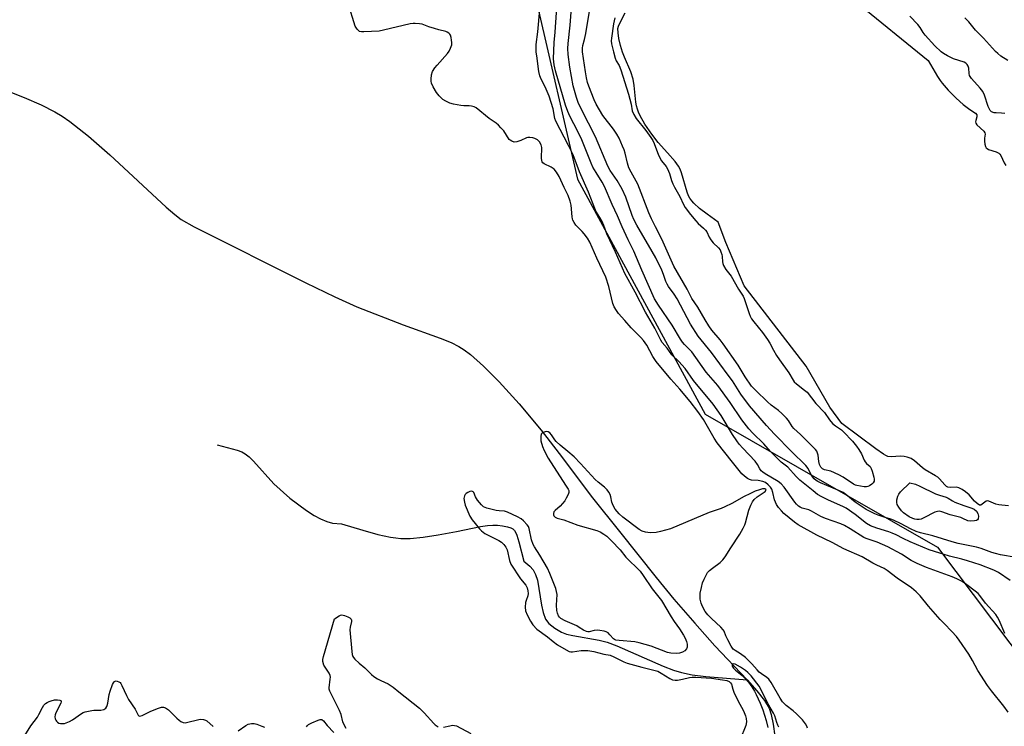
# Model space of a CAD drawing. Units: inches. Extents: x 1297765 to 1303766, y 549448 to 553448.
# Drawn here: x 1303148 to 1303536, y 550193 to 550472 of the extents above; entities that cross this region are included whole.
import ezdxf

# ---------------------------------------------------------------- set-up
doc = ezdxf.new("R2010")
doc.units = ezdxf.units.IN
doc.header["$MEASUREMENT"] = 0
for name, color, linetype in [('HYDRO-Single Line Stream', 4, 'Continuous'), ('HYDRO-Water Body', 4, 'Continuous'), ('NTRL-Trees', 3, 'Continuous'), ('Undefined', 1, 'Continuous')]:
    doc.layers.add(name, color=color, linetype=linetype)

msp = doc.modelspace()

# ---------------------------------------------------------------- linework, layer by layer
at = {"layer": 'HYDRO-Single Line Stream'}
for points in [[(1303141.78, 550444.16), (1303149.29, 550441.13), (1303156, 550438.14), (1303161.39, 550435.41), (1303164.27, 550433.67), (1303167.32, 550431.58), (1303174.72, 550425.8), (1303183.14, 550418.45), (1303205.3, 550397.85), (1303208.78, 550394.91), (1303211.31, 550393), (1303216.34, 550390.08), (1303260.41, 550367.98), (1303271.81, 550362.53), (1303280.5, 550358.63), (1303298.79, 550351.49), (1303313.47, 550346.25), (1303317.74, 550344.47), (1303320.82, 550342.95), (1303322.9, 550341.65), (1303325.39, 550339.81), (1303330.57, 550335.25), (1303336.66, 550329.09), (1303344.56, 550320.39), (1303353.24, 550310.01), (1303360.36, 550300.8), (1303373.5, 550283.35), (1303384.09, 550270.1), (1303398.56, 550251.88), (1303405.6, 550243.43), (1303413.81, 550233.93), (1303421.78, 550225), (1303434.52, 550211.58)], [(1303225.41, 550304.24), (1303233.36, 550302.06), (1303235.13, 550301.42), (1303236.54, 550300.67), (1303238.06, 550299.44), (1303239.8, 550297.73), (1303247.84, 550288.85), (1303254.18, 550283.15), (1303260.67, 550278.28), (1303263.66, 550276.39), (1303266.26, 550275), (1303268.73, 550273.95), (1303271.01, 550273.31), (1303274.56, 550273.02), (1303282.88, 550270.52), (1303288.88, 550268.91), (1303293.81, 550267.86), (1303295.94, 550267.53), (1303297.92, 550267.34), (1303299.66, 550267.29), (1303301.63, 550267.36), (1303306.67, 550267.84), (1303312.64, 550268.72), (1303319.84, 550270.04), (1303329.29, 550272.01), (1303332.08, 550272.42), (1303334.24, 550272.57), (1303335.99, 550272.5), (1303338.04, 550272.27), (1303339.97, 550271.92), (1303341.22, 550271.55), (1303342.01, 550271.1), (1303342.67, 550270.44), (1303343.23, 550269.58), (1303343.71, 550268.55), (1303344.5, 550266.03), (1303346.38, 550258.42), (1303348.72, 550256.36), (1303350.06, 550254.96), (1303351.06, 550253.13), (1303351.78, 550250.82), (1303353.35, 550241.06), (1303354.03, 550238.08), (1303355.02, 550235.53), (1303356.28, 550233.8), (1303358.68, 550231.9), (1303361.25, 550230.37), (1303363.25, 550229.64), (1303365.69, 550229.05), (1303376.12, 550227.27), (1303379.3, 550226.38), (1303383.11, 550224.99), (1303401.39, 550216.99), (1303405.48, 550215.42), (1303408.6, 550214.46), (1303412.82, 550213.6), (1303418.23, 550212.86), (1303434.52, 550211.58)], [(1303434.52, 550211.58), (1303438.36, 550207.31), (1303441.38, 550203.41), (1303443.11, 550200.44), (1303443.99, 550197.9), (1303444.77, 550194.11), (1303445.35, 550189.39)]]:
    msp.add_lwpolyline(points, dxfattribs=at)
at = {"layer": 'HYDRO-Water Body'}
for points in [[(1303477.03, 550479.05), (1303505.93, 550455.64), (1303509.59, 550449.29), (1303510.59, 550447.73), (1303511.36, 550446.67), (1303513.73, 550444), (1303516.92, 550440.81), (1303519.68, 550438.34), (1303522.29, 550436.3), (1303524.53, 550434.85), (1303525.02, 550434.31), (1303525.12, 550434.03), (1303525.06, 550433.47), (1303524.62, 550432.07), (1303524.52, 550431.49), (1303524.69, 550430.92), (1303525.13, 550430.33), (1303527.82, 550427.85), (1303528.26, 550427.22), (1303528.42, 550426.6), (1303528.12, 550425.07), (1303528.09, 550423.82), (1303528.22, 550422.72), (1303528.49, 550421.75), (1303528.75, 550421.29), (1303529.16, 550420.94), (1303529.73, 550420.65), (1303532.64, 550419.72), (1303533.27, 550419.46), (1303533.76, 550419.16), (1303534.16, 550418.73), (1303534.54, 550418.16), (1303535.89, 550415.36), (1303536.57, 550414.27)], [(1303537.56, 550280.18), (1303534.91, 550280.38), (1303533.7, 550280.58), (1303532.62, 550280.87), (1303529.78, 550282.01), (1303529.19, 550282.11), (1303528.7, 550282.04), (1303526.63, 550280.44), (1303526.11, 550280.46), (1303525.2, 550281.03), (1303524.2, 550282.02), (1303522.03, 550284.48), (1303520.63, 550285.68), (1303519.31, 550286.59), (1303517.97, 550287.26), (1303517.04, 550287.5), (1303514.49, 550287.37), (1303513.69, 550287.46), (1303513.08, 550287.82), (1303512.44, 550288.41), (1303510.36, 550290.82), (1303509.63, 550291.44), (1303508.74, 550292.05), (1303504.69, 550294.4), (1303503.59, 550295.12), (1303500.47, 550297.96), (1303499.2, 550298.82), (1303497.65, 550299.38), (1303496.42, 550299.67), (1303495.03, 550299.71), (1303491.35, 550299.49), (1303490.01, 550299.64), (1303489.17, 550299.97), (1303488.25, 550300.48), (1303485.26, 550302.62), (1303471.77, 550312.67), (1303467.09, 550319.06), (1303457.75, 550335.2), (1303433.37, 550366.81), (1303426.05, 550383.95), (1303423.09, 550391.98), (1303418.68, 550395.07), (1303415.7, 550397.37), (1303413.5, 550399.4), (1303412.61, 550400.41), (1303411.9, 550401.42), (1303411.42, 550402.33), (1303410.86, 550403.71), (1303408.59, 550411.37), (1303408.04, 550412.83), (1303407.44, 550414.03), (1303406.08, 550415.89), (1303403.07, 550419.31), (1303399.42, 550423.36), (1303396.83, 550426.63), (1303394.16, 550430.55), (1303392.29, 550433.84), (1303391.59, 550435.36), (1303391.18, 550436.48), (1303390.87, 550437.74), (1303390.62, 550439.22), (1303389.95, 550445.85), (1303389.53, 550448.34), (1303388.56, 550451.21), (1303386.07, 550457.02), (1303385.31, 550459), (1303384.54, 550461.61), (1303383.92, 550464.31), (1303383.58, 550466.55), (1303383.53, 550468.3), (1303383.75, 550469.25), (1303384.21, 550470.34), (1303386.43, 550474.49)]]:
    msp.add_lwpolyline(points, dxfattribs=at)
at = {"layer": 'NTRL-Trees'}
msp.add_lwpolyline([(1303351.41, 550478.79), (1303367.53, 550408.95), (1303417.88, 550316.33), (1303509.52, 550263.88), (1303559.41, 550197.87), (1303573.23, 550169.48), (1303609.3, 550151.82), (1303646.91, 550135.7), (1303667.63, 550097.33), (1303676.84, 550021.34), (1303689.89, 549966.85), (1303678.38, 549932.31), (1303530.24, 549848.65), (1303459.63, 549828.69), (1303423.56, 549835.6), (1303402.83, 549836.37), (1303344.5, 549830.99), (1303266.21, 549847.88), (1303119.61, 549903.91)], dxfattribs=at)
at = {"layer": 'Undefined'}
for points, elevation in [([(1303538.2, 550250.8), (1303533.57, 550253.87), (1303531.72, 550254.8), (1303526.42, 550256.86), (1303521.42, 550258.5), (1303519.2, 550259.13), (1303514.33, 550260.31), (1303506.26, 550262.79), (1303498.76, 550266.02), (1303496.08, 550267.28), (1303493.29, 550268.74), (1303491.73, 550269.44), (1303490.39, 550269.93), (1303485.61, 550271.34), (1303483.11, 550272.29), (1303481.59, 550273.2), (1303477.05, 550276.73), (1303473.53, 550279.23), (1303472.25, 550279.91), (1303466.58, 550282.44), (1303463.96, 550283.72), (1303462.27, 550284.7), (1303460.46, 550286.02), (1303455.3, 550290.28), (1303453.87, 550291.69), (1303450.5, 550295.36), (1303447.96, 550297.44), (1303444.96, 550300.27), (1303443.71, 550301.53), (1303441.03, 550304.64), (1303436.74, 550308.83), (1303435.13, 550310.55), (1303432.44, 550314.12), (1303427.77, 550320.95), (1303422.91, 550327.57), (1303418.32, 550332.87), (1303412.64, 550340.81), (1303411.72, 550341.83), (1303409.73, 550343.78), (1303408.95, 550344.68), (1303408.16, 550345.89), (1303404.92, 550351.42), (1303399.48, 550359.2), (1303398, 550361.68), (1303392.92, 550373.05), (1303389.84, 550380.57), (1303387.57, 550385), (1303385.24, 550390.09), (1303383.37, 550394.44), (1303381.19, 550398.88), (1303378.23, 550406.04), (1303377.32, 550407.74), (1303374.88, 550411.49), (1303373.65, 550413.67), (1303372.98, 550415.19), (1303369.28, 550424.39), (1303367.67, 550427.73), (1303364.59, 550433.7), (1303363.72, 550435.53), (1303362.8, 550438.12), (1303358.92, 550451.59), (1303358.34, 550454.01), (1303358.21, 550455.11), (1303358.17, 550456.26), (1303358.38, 550462.74), (1303358.73, 550466.78), (1303360.03, 550486.27)], 320), ([(1303540.62, 550259.82), (1303534.42, 550260.92), (1303532.47, 550261.37), (1303530.96, 550261.84), (1303526.75, 550263.36), (1303524.91, 550263.88), (1303517.74, 550265.36), (1303515.3, 550265.93), (1303507.77, 550268.4), (1303502.91, 550269.47), (1303501.18, 550270.02), (1303498.96, 550271.04), (1303495.18, 550273.14), (1303492.26, 550274.54), (1303491.18, 550274.94), (1303488.98, 550275.56), (1303486.19, 550276.46), (1303484.83, 550276.98), (1303483.77, 550277.49), (1303481.46, 550278.77), (1303477.12, 550281.59), (1303475.6, 550282.75), (1303473.41, 550284.67), (1303472.37, 550285.41), (1303470.85, 550286.14), (1303463.43, 550289.19), (1303462.39, 550289.71), (1303461.7, 550290.16), (1303460.89, 550290.86), (1303460.36, 550291.47), (1303459.62, 550292.71), (1303458.54, 550294.84), (1303457.61, 550296.1), (1303451.93, 550301.61), (1303445.26, 550308.42), (1303442.1, 550311.87), (1303435.37, 550319.63), (1303431.93, 550324.23), (1303428.69, 550329.37), (1303427.04, 550331.72), (1303420.41, 550340.56), (1303415.23, 550347.01), (1303412.08, 550351.76), (1303406.94, 550361.71), (1303405.69, 550363.62), (1303403.44, 550366.63), (1303402.88, 550367.53), (1303402.44, 550368.54), (1303401.51, 550371.36), (1303400.87, 550373.01), (1303398.44, 550377.89), (1303397.09, 550380.36), (1303391.04, 550390.75), (1303389.82, 550393.03), (1303389.2, 550394.53), (1303386.58, 550401.84), (1303385.25, 550404.9), (1303383.23, 550408.37), (1303380.52, 550412.28), (1303379.58, 550414.05), (1303374.67, 550425.58), (1303369.15, 550436.31), (1303367.9, 550439.05), (1303367.19, 550441.13), (1303365.92, 550445.64), (1303364.49, 550453.09), (1303363.89, 550458), (1303363.82, 550460.35), (1303363.91, 550462.36), (1303364.67, 550469.61), (1303365.65, 550481.8)], 322), ([(1303537.37, 550198.81), (1303535.75, 550201.26), (1303530.87, 550207.24), (1303529.25, 550209.37), (1303525.49, 550215.33), (1303523.38, 550219.21), (1303521.93, 550221.69), (1303518.12, 550227.26), (1303517.02, 550228.66), (1303515.24, 550230.66), (1303512.16, 550233.76), (1303510.64, 550235.41), (1303506.03, 550240.67), (1303502.72, 550244.67), (1303501.08, 550246.28), (1303499.36, 550247.8), (1303493.69, 550251.67), (1303489.68, 550254.75), (1303488.55, 550255.52), (1303485.59, 550256.8), (1303484.03, 550257.57), (1303479.89, 550260.11), (1303472.63, 550263.28), (1303468.03, 550265.78), (1303461.92, 550268.64), (1303454.59, 550272.68), (1303453.19, 550273.72), (1303449.02, 550277.13), (1303447.97, 550278.17), (1303446.84, 550279.53), (1303446.08, 550280.73), (1303445.27, 550282.53), (1303444.61, 550285.46), (1303444.16, 550286.77), (1303443.72, 550287.46), (1303442.76, 550288.47), (1303441.67, 550289.34), (1303440.62, 550289.78), (1303438.89, 550290.11), (1303436.25, 550290.29), (1303435.45, 550290.52), (1303434.69, 550290.95), (1303433.49, 550291.83), (1303432.45, 550292.8), (1303431.33, 550294.03), (1303428.77, 550297.41), (1303422.6, 550305.01), (1303421.45, 550306.84), (1303419.43, 550310.53), (1303417.21, 550314.16), (1303415.03, 550317.35), (1303412.07, 550321.31), (1303407.98, 550326.18), (1303404.41, 550330.14), (1303398.56, 550336.99), (1303397.23, 550338.96), (1303394.88, 550343.52), (1303393.57, 550345.37), (1303392.6, 550346.45), (1303388.69, 550350.25), (1303386.31, 550353.19), (1303383.75, 550355.99), (1303382.92, 550357.14), (1303382.1, 550358.63), (1303381.56, 550359.95), (1303379.94, 550366.55), (1303378.71, 550370.3), (1303375.2, 550377.71), (1303372.39, 550384.13), (1303371.55, 550385.6), (1303370.17, 550387.42), (1303369.43, 550388.28), (1303367.65, 550390), (1303366.92, 550390.82), (1303366.3, 550391.76), (1303365.78, 550392.75), (1303365.58, 550393.26), (1303365.41, 550394.07), (1303365.06, 550398.59), (1303364.68, 550400.29), (1303363.86, 550402.5), (1303362.33, 550405.67), (1303360.4, 550409.97), (1303359.32, 550411.71), (1303358.38, 550412.81), (1303357.2, 550413.57), (1303354.47, 550414.92), (1303353.88, 550415.37), (1303353.62, 550415.77), (1303353.49, 550416.28), (1303353.43, 550417.12), (1303353.52, 550421.36), (1303353.26, 550422.41), (1303352.62, 550423.6), (1303351.77, 550424.39), (1303350.77, 550424.97), (1303349.95, 550425.22), (1303348.82, 550425.36), (1303347.99, 550425.32), (1303347.48, 550425.17), (1303345.23, 550424.09), (1303343.62, 550423.57), (1303342.57, 550423.52), (1303341.62, 550423.81), (1303340.99, 550424.21), (1303340.62, 550424.59), (1303338.47, 550427.88), (1303337.37, 550429.19), (1303336.38, 550430.22), (1303335.5, 550430.92), (1303332.68, 550432.83), (1303327.6, 550436.97), (1303326.84, 550437.39), (1303325.73, 550437.71), (1303324.89, 550437.82), (1303322.71, 550437.81), (1303321.54, 550437.93), (1303318.62, 550438.43), (1303317.21, 550438.84), (1303315.62, 550439.59), (1303314.48, 550440.35), (1303313.01, 550441.73), (1303311.91, 550443.04), (1303310.65, 550445.25), (1303310, 550446.78), (1303309.84, 550447.54), (1303309.8, 550448.34), (1303310.02, 550450.05), (1303310.45, 550451.35), (1303311.26, 550452.71), (1303312.2, 550453.84), (1303316.35, 550458.44), (1303317.03, 550459.39), (1303317.55, 550460.46), (1303317.99, 550461.85), (1303318.02, 550462.72), (1303317.94, 550463.61), (1303317.77, 550464.77), (1303317.52, 550465.58), (1303317.24, 550466.04), (1303316.87, 550466.41), (1303316.19, 550466.87), (1303315.67, 550467.09), (1303312.84, 550467.74), (1303311.13, 550468.23), (1303308.88, 550468.97), (1303306.37, 550469.95), (1303305.28, 550470.16), (1303303.62, 550470.28), (1303302.78, 550470.27), (1303301.62, 550470.08), (1303291.03, 550467.56), (1303289.32, 550467.22), (1303283.31, 550466.94), (1303282.44, 550466.96), (1303281.63, 550467.15), (1303281.2, 550467.43), (1303280.63, 550468.01), (1303279.88, 550469.19), (1303277.16, 550478.18)], 316), ([(1303536.14, 550229.84), (1303533.91, 550235.08), (1303533.21, 550236.36), (1303532.57, 550237.32), (1303528.51, 550241.85), (1303526.23, 550244.84), (1303525.57, 550245.59), (1303524.46, 550246.55), (1303521.17, 550249.08), (1303519.23, 550250.33), (1303517.22, 550251.36), (1303515.38, 550252.15), (1303505.17, 550255.89), (1303501.58, 550257.38), (1303499.23, 550258.66), (1303495.39, 550261.16), (1303489.92, 550263.99), (1303485.79, 550265.89), (1303481.44, 550267.26), (1303480.51, 550267.66), (1303475.15, 550271.09), (1303472.92, 550272.38), (1303471.39, 550273.03), (1303465.35, 550275.12), (1303463.57, 550275.96), (1303459.9, 550278.12), (1303458.79, 550278.55), (1303456.15, 550279.24), (1303455.41, 550279.59), (1303454.77, 550280.06), (1303453.98, 550280.79), (1303453.25, 550281.65), (1303449.1, 550287.5), (1303447.95, 550288.81), (1303446.69, 550289.73), (1303441.59, 550292.72), (1303440.65, 550293.39), (1303440.07, 550293.95), (1303439.48, 550294.78), (1303438.58, 550296.51), (1303437.69, 550297.82), (1303432.74, 550302.95), (1303431.39, 550304.47), (1303430.4, 550305.74), (1303428.7, 550308.28), (1303424.18, 550315.73), (1303421.06, 550320.23), (1303413.34, 550329.61), (1303410.01, 550334.25), (1303407.57, 550336.98), (1303404.73, 550339.68), (1303402.89, 550342.24), (1303401.02, 550344.49), (1303400.42, 550345.42), (1303398.12, 550350.18), (1303394.38, 550356.5), (1303390.32, 550364.39), (1303386.25, 550371.75), (1303382.61, 550380.16), (1303379.11, 550387.42), (1303377.93, 550390.66), (1303377.25, 550392.24), (1303376.44, 550393.76), (1303375.02, 550395.9), (1303374.64, 550396.63), (1303371.98, 550403.74), (1303368.43, 550411.8), (1303365.81, 550418.46), (1303364.08, 550422.21), (1303359.04, 550431.7), (1303358.68, 550432.82), (1303357.94, 550436.58), (1303356.34, 550441.6), (1303354.82, 550445.28), (1303353.31, 550448.28), (1303352.76, 550449.59), (1303352.39, 550451.3), (1303351.5, 550457.45), (1303351.31, 550458.91), (1303351.23, 550460.29), (1303351.31, 550461.97), (1303351.9, 550466.92), (1303352.68, 550475.75)], 318), ([(1303382.24, 550472.42), (1303381.81, 550470.11), (1303380.93, 550464.5), (1303380.9, 550463.4), (1303381.04, 550462.28), (1303381.73, 550459.11), (1303382.38, 550456.61), (1303382.81, 550455.58), (1303383.98, 550453.67), (1303384.62, 550452.04), (1303387.65, 550442.43), (1303388.68, 550438.4), (1303389.2, 550435.87), (1303389.83, 550434.32), (1303390.77, 550432.83), (1303394.47, 550428.09), (1303396.53, 550425.26), (1303397.27, 550424.08), (1303397.8, 550422.94), (1303399.07, 550419.41), (1303399.62, 550418.08), (1303400.74, 550416.13), (1303402.5, 550413.89), (1303403.13, 550412.94), (1303403.92, 550411.07), (1303404.69, 550408.37), (1303405.18, 550407.03), (1303405.81, 550405.79), (1303407.93, 550402.11), (1303409.37, 550398.97), (1303410.03, 550397.77), (1303412.11, 550394.99), (1303414.21, 550392.54), (1303415.22, 550391.47), (1303417.28, 550389.61), (1303418.06, 550388.81), (1303418.53, 550388.16), (1303419.47, 550386.08), (1303420.16, 550384.93), (1303421.1, 550383.85), (1303423.15, 550381.89), (1303423.82, 550381), (1303424.14, 550380.27), (1303424.44, 550379.23), (1303424.57, 550378.41), (1303424.71, 550376.38), (1303424.89, 550375.6), (1303425.19, 550374.83), (1303426.13, 550373.32), (1303427.7, 550371.38), (1303428.19, 550370.66), (1303431.14, 550365.54), (1303432.92, 550362.84), (1303433.36, 550361.83), (1303435.25, 550355.97), (1303435.7, 550354.9), (1303436.25, 550353.88), (1303437.1, 550352.68), (1303440.57, 550348.46), (1303442.55, 550345.7), (1303443.43, 550344.29), (1303444.86, 550341.47), (1303446.1, 550339.44), (1303447.24, 550337.71), (1303450.9, 550332.55), (1303452.61, 550329.71), (1303453.08, 550329.05), (1303453.89, 550328.26), (1303457.16, 550325.79), (1303458.17, 550324.9), (1303461.55, 550320.53), (1303464.94, 550316.97), (1303466.97, 550314.12), (1303468.21, 550312.59), (1303469.29, 550311.65), (1303471.64, 550310.06), (1303472.53, 550309.34), (1303476.02, 550305.69), (1303477.65, 550303.73), (1303478.58, 550302.32), (1303479.58, 550300.62), (1303480.63, 550298.16), (1303481, 550297.51), (1303481.53, 550296.91), (1303483.02, 550295.63), (1303483.46, 550294.93), (1303483.85, 550293.83), (1303484.47, 550291.53), (1303484.62, 550290.68), (1303484.57, 550289.9), (1303484.19, 550289.28), (1303483.62, 550288.73), (1303482.75, 550288.08), (1303482.04, 550287.76), (1303481.5, 550287.68), (1303480.65, 550287.71), (1303477.79, 550288.17), (1303477.24, 550288.34), (1303476.46, 550288.72), (1303472.36, 550291.45), (1303470.61, 550292.43), (1303467.48, 550293.78), (1303465.05, 550294.37), (1303464.2, 550294.74), (1303463.53, 550295.44), (1303463.05, 550296.47), (1303462.77, 550297.61), (1303462.46, 550300.16), (1303462.29, 550300.98), (1303461.96, 550301.74), (1303461.48, 550302.43), (1303458.86, 550304.94), (1303455.54, 550308.34), (1303452.91, 550310.6), (1303452.29, 550311.39), (1303450.78, 550313.77), (1303450.01, 550314.65), (1303448.16, 550316.52), (1303446.87, 550317.72), (1303443.98, 550319.9), (1303442.55, 550321.13), (1303437.87, 550325.61), (1303436.23, 550327.32), (1303433.74, 550330.95), (1303430.91, 550335.6), (1303425.03, 550343.98), (1303423.81, 550345.61), (1303420.6, 550349.44), (1303419.34, 550351.06), (1303417.87, 550353.5), (1303415.1, 550358.45), (1303412.69, 550361.93), (1303410.77, 550365.5), (1303405.61, 550374.6), (1303400.8, 550385.31), (1303398.28, 550390.08), (1303396.79, 550393.23), (1303395.75, 550395.68), (1303391.33, 550406.87), (1303390.7, 550408.15), (1303388.71, 550411.6), (1303387.87, 550413.36), (1303387.24, 550415.2), (1303386.33, 550419.08), (1303385.94, 550420.45), (1303385.37, 550421.95), (1303383.95, 550425.09), (1303383.11, 550426.61), (1303381.81, 550428.57), (1303377.58, 550434.04), (1303374.92, 550438.46), (1303374.12, 550440.2), (1303372.06, 550445.52), (1303371.56, 550447.04), (1303371.12, 550448.86), (1303370.68, 550451.21), (1303369.89, 550456.47), (1303369.56, 550459.13), (1303369.53, 550460.48), (1303369.71, 550461.54), (1303370.32, 550463.88), (1303370.85, 550466.35), (1303372.47, 550475.92)], 324), ([(1303536.08, 550434.71), (1303534.82, 550434.95), (1303532.75, 550434.98), (1303531.88, 550435.07), (1303530.89, 550435.48), (1303530.34, 550436.01), (1303529.9, 550436.74), (1303529.58, 550437.49), (1303528.04, 550442.03), (1303527.45, 550443.38), (1303526.44, 550444.74), (1303522.99, 550448.61), (1303522.2, 550449.74), (1303521.99, 550450.49), (1303521.88, 550452.63), (1303521.66, 550453.39), (1303521.29, 550454.06), (1303520.73, 550454.58), (1303520.02, 550454.95), (1303515.86, 550456.29), (1303515.05, 550456.65), (1303513.49, 550457.51), (1303511.96, 550458.42), (1303511.01, 550459.09), (1303508.53, 550461.42), (1303504.67, 550465.69), (1303503.91, 550466.74), (1303502.66, 550468.68), (1303501.76, 550469.8), (1303498.61, 550473.14)], 324), ([(1303537.29, 550455.63), (1303534.6, 550457.4), (1303533.29, 550458.44), (1303532.45, 550459.23), (1303527.68, 550464.5), (1303524.56, 550467.65), (1303521.86, 550470.88), (1303520.32, 550472.51)], 326), ([(1303458.29, 550192.58), (1303458.05, 550193.36), (1303457.5, 550194.31), (1303456.27, 550195.85), (1303453.92, 550198.16), (1303452.6, 550199.37), (1303449.88, 550201.45), (1303448.44, 550202.94), (1303447.47, 550204.42), (1303444, 550210.57), (1303443.04, 550211.91), (1303442.26, 550212.57), (1303440.11, 550213.93), (1303439.27, 550214.6), (1303438.39, 550215.52), (1303436.39, 550217.9), (1303433.83, 550220.36), (1303431.81, 550221.86), (1303429.7, 550223.13), (1303428.99, 550223.74), (1303428.2, 550224.83), (1303426.82, 550227.4), (1303426.06, 550228.98), (1303425.38, 550230.8), (1303425.09, 550231.28), (1303424.11, 550232.35), (1303420.39, 550235.77), (1303418.98, 550237.2), (1303417.95, 550238.55), (1303416.83, 550240.5), (1303416.37, 550241.81), (1303416.02, 550243.42), (1303415.94, 550244.54), (1303416.02, 550245.7), (1303416.44, 550247.95), (1303416.93, 550249.88), (1303417.5, 550251.26), (1303418.42, 550253.14), (1303418.89, 550253.88), (1303419.67, 550254.72), (1303420.78, 550255.64), (1303423.88, 550257.86), (1303424.92, 550258.92), (1303425.83, 550260.07), (1303428.09, 550263.67), (1303431.59, 550268.97), (1303432.89, 550271.31), (1303433.51, 550272.65), (1303433.79, 550273.48), (1303435.1, 550278.52), (1303435.9, 550280.45), (1303436.59, 550281.77), (1303437.28, 550282.62), (1303438.48, 550283.71), (1303441.65, 550285.79), (1303441.99, 550286.29), (1303441.89, 550286.65), (1303441.45, 550286.88), (1303440.48, 550286.84), (1303439.38, 550286.53), (1303437.71, 550285.9), (1303435.49, 550284.94), (1303433.37, 550283.9), (1303428.43, 550281.09), (1303425.74, 550279.73), (1303424.2, 550279.11), (1303419.45, 550277.52), (1303404.32, 550271.16), (1303400.31, 550269.99), (1303398.58, 550269.6), (1303396.19, 550269.56), (1303394.42, 550269.73), (1303393.14, 550270.17), (1303391.95, 550270.84), (1303385.47, 550275.72), (1303383.99, 550276.99), (1303382.48, 550278.84), (1303381.6, 550280.35), (1303381.11, 550281.61), (1303380.68, 550283.76), (1303380.45, 550284.57), (1303379.95, 550285.6), (1303379.3, 550286.52), (1303378.29, 550287.49), (1303375.73, 550289.51), (1303374.55, 550290.55), (1303368.78, 550296.82), (1303366.21, 550299.44), (1303363.79, 550301.61), (1303360.72, 550304.08), (1303359.16, 550305.46), (1303358.59, 550306.14), (1303357.31, 550308.1), (1303356.61, 550308.96), (1303356.01, 550309.38), (1303355.28, 550309.42), (1303354.01, 550309.03), (1303353.58, 550308.75), (1303353.29, 550308.39), (1303353.06, 550307.46), (1303353.18, 550305.8), (1303353.71, 550303.57), (1303354.38, 550301.99), (1303356.01, 550298.95), (1303362.88, 550288.28), (1303363.93, 550286.79), (1303364.19, 550286.16), (1303364.12, 550285.42), (1303363.85, 550284.66), (1303363.13, 550283.14), (1303362.52, 550282.19), (1303360.7, 550280), (1303358.81, 550278.34), (1303358.29, 550277.75), (1303358.1, 550277.1), (1303358.14, 550276.66), (1303358.3, 550276.24), (1303358.75, 550275.75), (1303359.62, 550275.33), (1303362.23, 550274.63), (1303367.76, 550272.55), (1303375.26, 550270.44), (1303376.54, 550269.87), (1303378, 550269.05), (1303379.1, 550268.2), (1303380.95, 550266.39), (1303384.37, 550262.83), (1303386.69, 550259.91), (1303392.27, 550254.45), (1303393.54, 550252.77), (1303397, 550247.51), (1303400.68, 550242.89), (1303404.49, 550236.44), (1303405.7, 550234.62), (1303407.85, 550231.67), (1303409.38, 550229.26), (1303410.02, 550228), (1303410.51, 550226.7), (1303410.78, 550225.63), (1303410.8, 550224.51), (1303410.56, 550223.76), (1303409.9, 550223.01), (1303409.03, 550222.49), (1303407.82, 550222.11), (1303406.52, 550221.95), (1303404.34, 550222.05), (1303403.11, 550222.31), (1303396.59, 550224.88), (1303391.84, 550226.24), (1303390.14, 550226.52), (1303384.02, 550227.06), (1303382.64, 550227.28), (1303382.16, 550227.46), (1303381.74, 550227.73), (1303380.36, 550229.35), (1303379.61, 550230.1), (1303378.94, 550230.52), (1303378.14, 550230.78), (1303376.43, 550231.1), (1303375.28, 550231.2), (1303374.21, 550231.06), (1303372.16, 550230.51), (1303371.65, 550230.5), (1303371.14, 550230.59), (1303369.93, 550231.11), (1303368.29, 550232.28), (1303367.32, 550232.87), (1303362.76, 550234.79), (1303361.02, 550235.78), (1303360.42, 550236.32), (1303360.12, 550236.78), (1303359.7, 550237.81), (1303359.42, 550238.92), (1303359.33, 550240.99), (1303359.51, 550245.28), (1303359.34, 550246.46), (1303358.99, 550247.56), (1303356.65, 550253.53), (1303355.7, 550255.63), (1303352.68, 550260.76), (1303350.63, 550263.98), (1303350.12, 550264.96), (1303349.5, 550266.73), (1303348.53, 550271.27), (1303348.19, 550272.04), (1303347.68, 550272.74), (1303346.3, 550274.25), (1303345.41, 550274.99), (1303343.89, 550275.82), (1303339.96, 550277.72), (1303338.77, 550278.06), (1303336.62, 550278.14), (1303335.48, 550278.32), (1303331.8, 550279.24), (1303330.5, 550279.78), (1303329.66, 550280.54), (1303328.18, 550282.39), (1303327.4, 550283.65), (1303326.66, 550285.42), (1303326.4, 550285.72), (1303326.12, 550285.87), (1303325.65, 550285.9), (1303325.14, 550285.77), (1303324.35, 550285.44), (1303323.62, 550284.97), (1303323.26, 550284.59), (1303322.99, 550284.11), (1303322.83, 550283.57), (1303322.8, 550283.01), (1303322.96, 550281.57), (1303323.25, 550280.43), (1303325.13, 550276.13), (1303326.07, 550274.68), (1303328.93, 550271.07), (1303329.72, 550270.26), (1303331.03, 550269.3), (1303336.57, 550266.47), (1303337.58, 550265.87), (1303338.58, 550264.95), (1303339.37, 550263.88), (1303339.78, 550262.84), (1303340.8, 550258.58), (1303341.3, 550257.22), (1303342.03, 550255.99), (1303344.28, 550252.63), (1303345.13, 550251.45), (1303347.18, 550248.9), (1303347.77, 550247.84), (1303348.04, 550246.73), (1303348.11, 550245.56), (1303347.97, 550244.73), (1303347.32, 550242.86), (1303347.12, 550242.02), (1303346.99, 550240.26), (1303347.08, 550238.82), (1303347.69, 550237.23), (1303349.03, 550234.66), (1303350.02, 550233.27), (1303351.52, 550231.58), (1303355.73, 550228.56), (1303357.95, 550226.75), (1303359.71, 550225.45), (1303363.05, 550223.4), (1303364.24, 550222.83), (1303364.98, 550222.67), (1303365.56, 550222.67), (1303369.03, 550223.13), (1303370.37, 550223.18), (1303371.71, 550223.12), (1303374.01, 550222.76), (1303377.92, 550221.65), (1303380.46, 550221.28), (1303381.94, 550220.69), (1303385.86, 550218.64), (1303387.16, 550218.14), (1303392.91, 550216.58), (1303398.25, 550215.3), (1303399.23, 550214.99), (1303400.62, 550214.25), (1303404.04, 550212.07), (1303405.05, 550211.62), (1303406.05, 550211.45), (1303407, 550211.48), (1303408.98, 550211.85), (1303411.75, 550212.58), (1303412.85, 550212.69), (1303414.23, 550212.7), (1303420.42, 550212.21), (1303424.74, 550211.65), (1303426.45, 550211.36), (1303427.42, 550210.93), (1303427.94, 550210.44), (1303428.27, 550209.88), (1303428.86, 550207.87), (1303429.29, 550206.76), (1303430.82, 550203.52), (1303433.03, 550199.35), (1303433.81, 550197.43), (1303434.12, 550196.31), (1303434.19, 550194.99), (1303434, 550193.66), (1303431.67, 550188.03)], 314), ([(1303276.39, 550192.43), (1303275.59, 550193.84), (1303275.06, 550195.05), (1303274.36, 550197.9), (1303273.76, 550199.55), (1303269.93, 550207.19), (1303269.69, 550207.92), (1303269.64, 550208.44), (1303270.09, 550211.83), (1303270.11, 550212.7), (1303270.03, 550213.26), (1303269.59, 550214.28), (1303267.57, 550217.42), (1303267.17, 550218.77), (1303267.15, 550219.61), (1303267.38, 550220.75), (1303271.77, 550235.66), (1303273.54, 550236.88), (1303274.13, 550237.14), (1303274.65, 550237.19), (1303275.72, 550236.97), (1303277.05, 550236.47), (1303277.76, 550236.08), (1303278.26, 550235.54), (1303278.4, 550235.06), (1303278.41, 550234.54), (1303277.92, 550232.4), (1303277.83, 550231.25), (1303278.54, 550222.76), (1303278.69, 550221.61), (1303278.94, 550220.82), (1303279.23, 550220.36), (1303279.8, 550219.72), (1303281.51, 550218.14), (1303283.7, 550216.28), (1303286.32, 550213.7), (1303287.19, 550212.97), (1303288.69, 550212.01), (1303289.99, 550211.3), (1303292.93, 550210.07), (1303294.87, 550208.77), (1303297.05, 550206.88), (1303305.22, 550200.5), (1303307.1, 550198.57), (1303310.86, 550194.39), (1303311.46, 550193.82), (1303312.61, 550193.09)], 316), ([(1303447, 550192.96), (1303446.55, 550193.72), (1303446.13, 550194.81), (1303445.36, 550197.35), (1303444.91, 550198.45), (1303442.65, 550202.33), (1303439.79, 550208.23), (1303439.24, 550209.05), (1303436.03, 550213.22), (1303434.79, 550214.5), (1303433.89, 550215.27), (1303431.91, 550216.53), (1303429.77, 550217.72), (1303429.02, 550217.92), (1303428.89, 550217.89), (1303428.68, 550217.68), (1303428.59, 550217.35), (1303428.61, 550216.97), (1303429.08, 550216.2), (1303429.85, 550215.43), (1303432.48, 550213.25), (1303433.65, 550212.13), (1303434.96, 550210.66), (1303436.3, 550208.89), (1303437.36, 550207.18), (1303438.07, 550205.85), (1303439.59, 550202.43), (1303440.66, 550199.77), (1303442, 550195.62), (1303442.69, 550192.82)], 312), ([(1303149.59, 550189.62), (1303151.92, 550193.49), (1303154.64, 550196.95), (1303155.19, 550197.89), (1303156.56, 550200.67), (1303157.16, 550201.64), (1303157.74, 550202.23), (1303158.43, 550202.7), (1303159.17, 550203.09), (1303159.95, 550203.38), (1303161.33, 550203.69), (1303162.43, 550203.76), (1303163.41, 550203.61), (1303163.9, 550203.29), (1303163.97, 550202.98), (1303163.86, 550202.4), (1303161.89, 550198.6), (1303161.61, 550197.8), (1303161.5, 550196.99), (1303161.6, 550196.21), (1303161.83, 550195.71), (1303162.15, 550195.27), (1303162.54, 550194.87), (1303162.99, 550194.57), (1303163.7, 550194.37), (1303164.48, 550194.33), (1303165.28, 550194.44), (1303167.18, 550195.15), (1303168.44, 550195.87), (1303171.98, 550198.36), (1303172.65, 550198.74), (1303173.42, 550199.05), (1303175.97, 550199.57), (1303176.84, 550199.65), (1303179.52, 550199.69), (1303180.75, 550199.96), (1303181.16, 550200.18), (1303181.51, 550200.48), (1303181.91, 550201.06), (1303182.11, 550201.54), (1303182.31, 550202.36), (1303182.86, 550205.78), (1303183.29, 550207.19), (1303184.23, 550209.71), (1303184.6, 550210.48), (1303184.91, 550210.88), (1303185.2, 550211.08), (1303185.58, 550211.17), (1303186.05, 550211.11), (1303186.74, 550210.82), (1303187.16, 550210.51), (1303187.49, 550210.1), (1303187.9, 550209.36), (1303189.71, 550205.4), (1303190.52, 550203.86), (1303193.1, 550200.04), (1303194.25, 550197.71), (1303194.53, 550197.46), (1303194.86, 550197.34), (1303195.33, 550197.38), (1303195.84, 550197.55), (1303199.3, 550199.24), (1303202.37, 550200.48), (1303203.49, 550200.81), (1303204.33, 550200.84), (1303205.12, 550200.6), (1303206.28, 550199.77), (1303207.38, 550198.77), (1303209.6, 550196.45), (1303210.45, 550195.67), (1303211.13, 550195.23), (1303212.11, 550194.85), (1303212.88, 550194.72), (1303213.43, 550194.75), (1303218.17, 550195.96), (1303219.02, 550196.04), (1303220.13, 550195.97), (1303220.9, 550195.75), (1303221.37, 550195.47), (1303223.83, 550193.17)], 316), ([(1303233.71, 550191.54), (1303236.77, 550193.59), (1303237.75, 550194.08), (1303239, 550194.42), (1303239.51, 550194.45), (1303240.05, 550194.39), (1303241.13, 550194.07), (1303243.02, 550193.37), (1303244.08, 550192.93)], 316), ([(1303260.66, 550193.12), (1303260.98, 550193.52), (1303261.53, 550194.02), (1303262.78, 550194.71), (1303265.25, 550195.76), (1303266.05, 550195.99), (1303266.77, 550195.93), (1303267.35, 550195.49), (1303268.89, 550193.58), (1303271.54, 550190.85)], 316), ([(1303314.73, 550192.94), (1303317.24, 550193.53), (1303318.33, 550193.71), (1303319.12, 550193.67), (1303319.92, 550193.43), (1303325.57, 550190.42)], 316)]:
    msp.add_lwpolyline(points, dxfattribs=dict(at, elevation=elevation))
at = {"layer": 'Undefined', "elevation": 324}
msp.add_lwpolyline([(1303522.73, 550274.14), (1303521.58, 550274.27), (1303519.54, 550275.24), (1303518.75, 550275.54), (1303514.6, 550276.66), (1303511.31, 550277.85), (1303510.27, 550278.03), (1303509.56, 550277.95), (1303508.57, 550277.61), (1303504.16, 550275.4), (1303503.11, 550274.97), (1303502.28, 550274.83), (1303501.44, 550274.82), (1303500.59, 550274.91), (1303499.78, 550275.12), (1303498.35, 550275.83), (1303496.17, 550277.37), (1303495.33, 550278.2), (1303494.25, 550279.63), (1303493.67, 550280.63), (1303493.46, 550281.43), (1303493.58, 550282.54), (1303493.95, 550283.95), (1303494.29, 550284.75), (1303494.97, 550285.64), (1303498.65, 550289.27), (1303500.9, 550288.7), (1303502.6, 550287.93), (1303508.71, 550284.85), (1303510.3, 550284.31), (1303513.02, 550283.62), (1303513.76, 550283.25), (1303515.46, 550282.14), (1303516.46, 550281.61), (1303520.01, 550280.25), (1303523.09, 550279.24), (1303524, 550278.79), (1303524.89, 550278.05), (1303525.53, 550277.13), (1303525.72, 550276.06), (1303525.6, 550275.03), (1303525.39, 550274.64), (1303524.99, 550274.4), (1303524.2, 550274.22)], close=True, dxfattribs=at)

doc.saveas('drawing.dxf')
